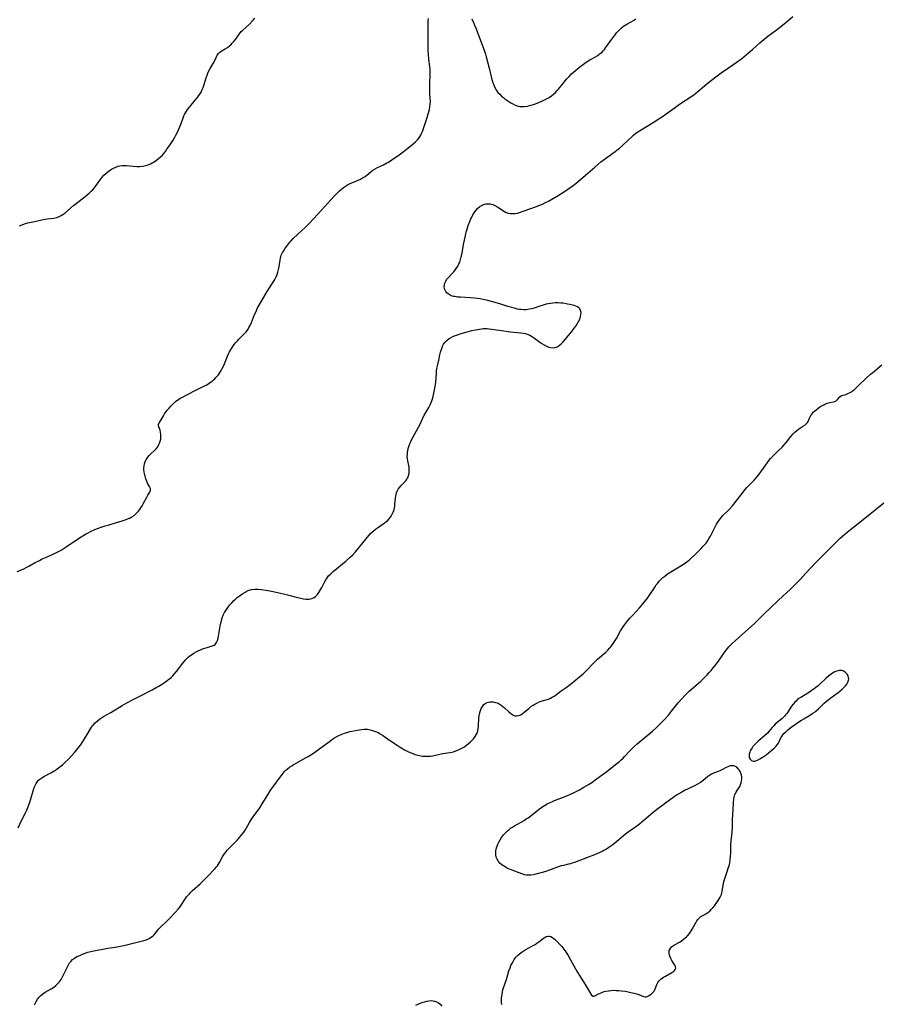
# Model space of a CAD drawing. Units: inches. Extents: x 2071968 to 2077590, y 169407 to 174889.
# Drawn here: x 2073266 to 2073506, y 172448 to 172724 of the extents above; entities that cross this region are included whole.
import ezdxf

# ---------------------------------------------------------------- set-up
doc = ezdxf.new("R2010")
doc.units = ezdxf.units.IN
doc.header["$MEASUREMENT"] = 0
doc.layers.add('c_05_T15S_R19E', color=226, linetype='Continuous')

msp = doc.modelspace()

# ---------------------------------------------------------------- linework, layer by layer
at = {"layer": 'c_05_T15S_R19E'}
for points in [[(2073265.02, 172568.98, 1064), (2073266.66, 172569.7, 1064), (2073267.71, 172570.2, 1064), (2073268.24, 172570.48, 1064), (2073270.01, 172571.51, 1064), (2073271.2, 172572.14, 1064), (2073272.02, 172572.54, 1064), (2073273.43, 172573.18, 1064), (2073275.24, 172573.96, 1064), (2073275.87, 172574.25, 1064), (2073276.56, 172574.6, 1064), (2073277.34, 172575.05, 1064), (2073278.73, 172575.93, 1064), (2073281.64, 172577.93, 1064), (2073282.96, 172578.8, 1064), (2073284.15, 172579.52, 1064), (2073284.88, 172579.92, 1064), (2073285.57, 172580.27, 1064), (2073286.8, 172580.81, 1064), (2073287.48, 172581.07, 1064), (2073288.51, 172581.44, 1064), (2073289.7, 172581.83, 1064), (2073290.5, 172582.07, 1064), (2073292.87, 172582.74, 1064), (2073294.44, 172583.21, 1064), (2073295.3, 172583.5, 1064), (2073296.02, 172583.79, 1064), (2073296.72, 172584.11, 1064), (2073297.14, 172584.34, 1064), (2073297.81, 172584.78, 1064), (2073298.42, 172585.3, 1064), (2073298.95, 172585.85, 1064), (2073299.42, 172586.45, 1064), (2073299.7, 172586.86, 1064), (2073300.03, 172587.42, 1064), (2073300.34, 172587.98, 1064), (2073301.33, 172589.9, 1064), (2073301.65, 172590.46, 1064), (2073302.19, 172591.29, 1064), (2073302.4, 172591.74, 1064), (2073302.45, 172592.06, 1064), (2073302.39, 172592.36, 1064), (2073302.17, 172592.84, 1064), (2073301.66, 172593.66, 1064), (2073301.45, 172594.13, 1064), (2073301.13, 172595.03, 1064), (2073300.91, 172595.76, 1064), (2073300.73, 172596.45, 1064), (2073300.63, 172597.02, 1064), (2073300.56, 172597.6, 1064), (2073300.56, 172598.11, 1064), (2073300.61, 172598.68, 1064), (2073300.73, 172599.28, 1064), (2073300.93, 172599.86, 1064), (2073301.25, 172600.52, 1064), (2073301.64, 172601.11, 1064), (2073302.02, 172601.56, 1064), (2073302.44, 172601.99, 1064), (2073303.62, 172603.1, 1064), (2073304, 172603.5, 1064), (2073304.43, 172604.05, 1064), (2073304.79, 172604.64, 1064), (2073304.97, 172605.05, 1064), (2073305.15, 172605.59, 1064), (2073305.27, 172606.14, 1064), (2073305.33, 172606.68, 1064), (2073305.34, 172606.97, 1064), (2073305.32, 172607.48, 1064), (2073305.25, 172608.12, 1064), (2073305.11, 172608.69, 1064), (2073304.75, 172609.63, 1064), (2073304.67, 172609.95, 1064), (2073304.68, 172610.29, 1064), (2073304.83, 172610.72, 1064), (2073305.08, 172611.15, 1064), (2073305.39, 172611.63, 1064), (2073306.04, 172612.74, 1064), (2073306.35, 172613.24, 1064), (2073306.62, 172613.63, 1064), (2073307.1, 172614.27, 1064), (2073307.63, 172614.91, 1064), (2073308.07, 172615.42, 1064), (2073308.54, 172615.92, 1064), (2073309.01, 172616.38, 1064), (2073309.38, 172616.7, 1064), (2073309.77, 172617.01, 1064), (2073310.25, 172617.34, 1064), (2073310.75, 172617.65, 1064), (2073311.37, 172618, 1064), (2073314.72, 172619.74, 1064), (2073317.59, 172621.1, 1064), (2073318.19, 172621.42, 1064), (2073318.88, 172621.85, 1064), (2073319.29, 172622.14, 1064), (2073319.68, 172622.44, 1064), (2073320.07, 172622.78, 1064), (2073320.45, 172623.13, 1064), (2073320.79, 172623.47, 1064), (2073321.11, 172623.83, 1064), (2073321.45, 172624.24, 1064), (2073321.76, 172624.66, 1064), (2073322.24, 172625.42, 1064), (2073322.56, 172626.02, 1064), (2073322.96, 172626.89, 1064), (2073324.04, 172629.49, 1064), (2073324.31, 172630.08, 1064), (2073324.61, 172630.67, 1064), (2073324.86, 172631.12, 1064), (2073325.36, 172631.93, 1064), (2073325.9, 172632.7, 1064), (2073326.35, 172633.27, 1064), (2073326.82, 172633.81, 1064), (2073327.22, 172634.24, 1064), (2073328.82, 172635.83, 1064), (2073329.34, 172636.43, 1064), (2073329.8, 172637.08, 1064), (2073330.15, 172637.67, 1064), (2073330.46, 172638.3, 1064), (2073330.75, 172638.94, 1064), (2073331.64, 172641.13, 1064), (2073331.94, 172641.82, 1064), (2073332.49, 172642.99, 1064), (2073332.9, 172643.74, 1064), (2073334.59, 172646.71, 1064), (2073335.13, 172647.64, 1064), (2073335.62, 172648.4, 1064), (2073336.67, 172649.94, 1064), (2073337.01, 172650.48, 1064), (2073337.33, 172651.03, 1064), (2073337.68, 172651.72, 1064), (2073337.97, 172652.43, 1064), (2073338.16, 172653.04, 1064), (2073338.35, 172653.82, 1064), (2073338.5, 172654.59, 1064), (2073338.77, 172656.44, 1064), (2073338.88, 172656.99, 1064), (2073338.98, 172657.4, 1064), (2073339.1, 172657.8, 1064), (2073339.28, 172658.21, 1064), (2073339.49, 172658.61, 1064), (2073339.7, 172658.97, 1064), (2073340.1, 172659.58, 1064), (2073340.86, 172660.63, 1064), (2073341.51, 172661.43, 1064), (2073341.83, 172661.79, 1064), (2073342.5, 172662.47, 1064), (2073343.78, 172663.7, 1064), (2073345.87, 172665.59, 1064), (2073346.43, 172666.12, 1064), (2073346.98, 172666.69, 1064), (2073349.32, 172669.26, 1064), (2073352.2, 172672.38, 1064), (2073354.05, 172674.44, 1064), (2073355.06, 172675.48, 1064), (2073355.51, 172675.91, 1064), (2073356.06, 172676.38, 1064), (2073356.62, 172676.82, 1064), (2073357.14, 172677.18, 1064), (2073357.68, 172677.51, 1064), (2073358.48, 172677.92, 1064), (2073360.72, 172678.89, 1064), (2073361.33, 172679.18, 1064), (2073361.92, 172679.48, 1064), (2073362.65, 172679.94, 1064), (2073363.12, 172680.29, 1064), (2073364.37, 172681.3, 1064), (2073364.85, 172681.64, 1064), (2073365.48, 172682.03, 1064), (2073366.13, 172682.38, 1064), (2073367.82, 172683.2, 1064), (2073368.79, 172683.69, 1064), (2073369.23, 172683.95, 1064), (2073370.17, 172684.54, 1064), (2073371.11, 172685.19, 1064), (2073371.88, 172685.73, 1064), (2073372.99, 172686.57, 1064), (2073374.19, 172687.51, 1064), (2073376.1, 172689.06, 1064), (2073376.81, 172689.67, 1064), (2073377.32, 172690.16, 1064), (2073377.78, 172690.69, 1064), (2073378.12, 172691.18, 1064), (2073378.33, 172691.53, 1064), (2073378.53, 172691.96, 1064), (2073378.76, 172692.53, 1064), (2073378.96, 172693.11, 1064), (2073380.03, 172696.45, 1064), (2073380.36, 172697.52, 1064), (2073380.7, 172698.73, 1064), (2073380.86, 172699.47, 1064), (2073380.96, 172700.19, 1064), (2073380.99, 172701.01, 1064), (2073380.96, 172701.75, 1064), (2073380.87, 172703.22, 1064), (2073380.83, 172704.68, 1064), (2073380.84, 172706.12, 1064), (2073380.95, 172708.37, 1064), (2073380.96, 172709.13, 1064), (2073380.93, 172709.98, 1064), (2073380.86, 172710.81, 1064), (2073380.59, 172712.86, 1064), (2073380.46, 172714.1, 1064), (2073380.4, 172715.26, 1064), (2073380.35, 172717.17, 1064), (2073380.32, 172722.99, 1064), (2073380.36, 172723.64, 1064), (2073380.44, 172724.28, 1064)], [(2073265.63, 172666.08, 1062), (2073267.29, 172666.71, 1062), (2073267.94, 172666.9, 1062), (2073268.46, 172667.02, 1062), (2073270.31, 172667.39, 1062), (2073272.28, 172667.86, 1062), (2073272.84, 172667.96, 1062), (2073273.39, 172668.04, 1062), (2073275.23, 172668.23, 1062), (2073276.07, 172668.39, 1062), (2073276.78, 172668.65, 1062), (2073277.37, 172668.96, 1062), (2073277.75, 172669.21, 1062), (2073278.31, 172669.63, 1062), (2073280.83, 172671.73, 1062), (2073283.61, 172673.93, 1062), (2073284.65, 172674.77, 1062), (2073285.16, 172675.2, 1062), (2073285.77, 172675.76, 1062), (2073286.18, 172676.19, 1062), (2073286.58, 172676.64, 1062), (2073287.13, 172677.38, 1062), (2073288.23, 172678.98, 1062), (2073288.79, 172679.68, 1062), (2073289.3, 172680.24, 1062), (2073289.84, 172680.76, 1062), (2073290.53, 172681.33, 1062), (2073291.43, 172681.93, 1062), (2073292.04, 172682.27, 1062), (2073292.64, 172682.53, 1062), (2073293.25, 172682.75, 1062), (2073293.84, 172682.9, 1062), (2073294.44, 172682.98, 1062), (2073295.04, 172682.99, 1062), (2073295.65, 172682.96, 1062), (2073297.55, 172682.75, 1062), (2073298.55, 172682.7, 1062), (2073299.42, 172682.73, 1062), (2073300.28, 172682.83, 1062), (2073301.11, 172683.01, 1062), (2073301.75, 172683.21, 1062), (2073302.38, 172683.47, 1062), (2073302.83, 172683.69, 1062), (2073303.28, 172683.93, 1062), (2073303.71, 172684.2, 1062), (2073304.13, 172684.49, 1062), (2073304.68, 172684.92, 1062), (2073305.21, 172685.38, 1062), (2073305.67, 172685.83, 1062), (2073306.15, 172686.38, 1062), (2073306.6, 172686.95, 1062), (2073307.03, 172687.53, 1062), (2073307.83, 172688.73, 1062), (2073308.73, 172690.12, 1062), (2073309.21, 172690.92, 1062), (2073309.55, 172691.53, 1062), (2073309.94, 172692.3, 1062), (2073310.57, 172693.67, 1062), (2073310.82, 172694.26, 1062), (2073311, 172694.76, 1062), (2073311.54, 172696.33, 1062), (2073311.77, 172696.89, 1062), (2073311.97, 172697.31, 1062), (2073312.2, 172697.73, 1062), (2073312.5, 172698.2, 1062), (2073312.82, 172698.66, 1062), (2073313.36, 172699.35, 1062), (2073314.98, 172701.3, 1062), (2073315.62, 172702.1, 1062), (2073315.92, 172702.5, 1062), (2073316.27, 172703.02, 1062), (2073316.59, 172703.56, 1062), (2073316.94, 172704.3, 1062), (2073317.16, 172704.85, 1062), (2073317.35, 172705.41, 1062), (2073318.02, 172707.63, 1062), (2073318.27, 172708.36, 1062), (2073318.47, 172708.86, 1062), (2073318.81, 172709.56, 1062), (2073319.18, 172710.22, 1062), (2073319.98, 172711.58, 1062), (2073320.36, 172712.28, 1062), (2073320.82, 172713.28, 1062), (2073321.14, 172713.92, 1062), (2073321.45, 172714.38, 1062), (2073321.91, 172714.83, 1062), (2073322.29, 172715.1, 1062), (2073323.41, 172715.74, 1062), (2073324.05, 172716.14, 1062), (2073324.5, 172716.48, 1062), (2073324.94, 172716.87, 1062), (2073325.36, 172717.29, 1062), (2073325.82, 172717.81, 1062), (2073326.25, 172718.35, 1062), (2073327.38, 172719.9, 1062), (2073327.9, 172720.56, 1062), (2073328.33, 172721.01, 1062), (2073330.16, 172722.67, 1062), (2073331.07, 172723.61, 1062), (2073331.69, 172724.32, 1062)], [(2073408.9, 172635.34, 1066), (2073409.63, 172634.91, 1066), (2073410.2, 172634.51, 1066), (2073411.66, 172633.44, 1066), (2073412.27, 172633.03, 1066), (2073412.88, 172632.66, 1066), (2073413.58, 172632.28, 1066), (2073414.27, 172632, 1066), (2073414.83, 172631.87, 1066), (2073415.49, 172631.85, 1066), (2073416.02, 172631.94, 1066), (2073416.53, 172632.11, 1066), (2073416.83, 172632.27, 1066), (2073417.1, 172632.44, 1066), (2073417.68, 172632.91, 1066), (2073418.22, 172633.48, 1066), (2073420.66, 172636.42, 1066), (2073421.37, 172637.31, 1066), (2073421.79, 172637.91, 1066), (2073422.18, 172638.51, 1066), (2073422.58, 172639.18, 1066), (2073422.92, 172639.86, 1066), (2073423.04, 172640.18, 1066), (2073423.14, 172640.52, 1066), (2073423.25, 172641.12, 1066), (2073423.27, 172641.69, 1066), (2073423.16, 172642.33, 1066), (2073422.96, 172642.75, 1066), (2073422.67, 172643.07, 1066), (2073422.29, 172643.32, 1066), (2073421.85, 172643.5, 1066), (2073421.35, 172643.65, 1066), (2073420.16, 172643.93, 1066), (2073419.44, 172644.08, 1066), (2073418.69, 172644.22, 1066), (2073418.13, 172644.3, 1066), (2073417.56, 172644.36, 1066), (2073416.85, 172644.39, 1066), (2073416.09, 172644.39, 1066), (2073415.38, 172644.35, 1066), (2073414.66, 172644.27, 1066), (2073414.08, 172644.17, 1066), (2073413.5, 172644.04, 1066), (2073412.62, 172643.81, 1066), (2073411.7, 172643.53, 1066), (2073410.1, 172642.97, 1066), (2073409.36, 172642.75, 1066), (2073408.85, 172642.64, 1066), (2073408.34, 172642.56, 1066), (2073407.76, 172642.51, 1066), (2073407.19, 172642.51, 1066), (2073406.48, 172642.55, 1066), (2073405.97, 172642.61, 1066), (2073405.47, 172642.7, 1066), (2073404.84, 172642.83, 1066), (2073404.22, 172642.99, 1066), (2073402.7, 172643.44, 1066), (2073400.5, 172644.14, 1066), (2073398.76, 172644.67, 1066), (2073397.12, 172645.1, 1066), (2073395.77, 172645.39, 1066), (2073394.96, 172645.53, 1066), (2073394.14, 172645.65, 1066), (2073393.32, 172645.74, 1066), (2073392.16, 172645.84, 1066), (2073389.42, 172646, 1066), (2073388.62, 172646.06, 1066), (2073387.85, 172646.17, 1066), (2073387.46, 172646.25, 1066), (2073387.11, 172646.35, 1066), (2073386.49, 172646.6, 1066), (2073385.96, 172646.92, 1066), (2073385.57, 172647.28, 1066), (2073385.3, 172647.63, 1066), (2073385.09, 172648.02, 1066), (2073384.97, 172648.39, 1066), (2073384.89, 172648.9, 1066), (2073384.9, 172649.35, 1066), (2073384.98, 172649.76, 1066), (2073385.11, 172650.15, 1066), (2073385.3, 172650.56, 1066), (2073385.54, 172650.94, 1066), (2073386.04, 172651.55, 1066), (2073387.01, 172652.55, 1066), (2073387.55, 172653.15, 1066), (2073388.06, 172653.8, 1066), (2073388.23, 172654.03, 1066), (2073388.64, 172654.69, 1066), (2073388.99, 172655.38, 1066), (2073389.21, 172655.89, 1066), (2073389.46, 172656.59, 1066), (2073389.66, 172657.31, 1066), (2073389.89, 172658.35, 1066), (2073390.29, 172660.85, 1066), (2073390.52, 172662.05, 1066), (2073390.71, 172662.9, 1066), (2073391.04, 172664.25, 1066), (2073391.28, 172665.11, 1066), (2073391.61, 172666.16, 1066), (2073392.02, 172667.25, 1066), (2073392.24, 172667.79, 1066), (2073392.48, 172668.31, 1066), (2073392.92, 172669.12, 1066), (2073393.47, 172669.99, 1066), (2073394.22, 172670.89, 1066), (2073394.85, 172671.46, 1066), (2073395.49, 172671.88, 1066), (2073396.17, 172672.16, 1066), (2073396.52, 172672.23, 1066), (2073397, 172672.27, 1066), (2073397.75, 172672.2, 1066), (2073398.5, 172672, 1066), (2073399.03, 172671.79, 1066), (2073399.64, 172671.49, 1066), (2073400.22, 172671.14, 1066), (2073401.78, 172670.09, 1066), (2073402.28, 172669.81, 1066), (2073402.8, 172669.61, 1066), (2073403.37, 172669.5, 1066), (2073404.09, 172669.47, 1066), (2073404.79, 172669.54, 1066), (2073405.39, 172669.65, 1066), (2073406, 172669.81, 1066), (2073407.01, 172670.14, 1066), (2073410.77, 172671.5, 1066), (2073411.88, 172671.94, 1066), (2073412.42, 172672.17, 1066), (2073413.28, 172672.58, 1066), (2073414.13, 172673.01, 1066), (2073415.07, 172673.53, 1066), (2073416.85, 172674.57, 1066), (2073418.88, 172675.83, 1066), (2073419.6, 172676.31, 1066), (2073420.25, 172676.77, 1066), (2073420.97, 172677.32, 1066), (2073422.44, 172678.52, 1066), (2073424.53, 172680.26, 1066), (2073427.12, 172682.53, 1066), (2073428.84, 172683.98, 1066), (2073430.15, 172684.99, 1066), (2073432.84, 172686.9, 1066), (2073433.35, 172687.29, 1066), (2073434.03, 172687.83, 1066), (2073434.95, 172688.64, 1066), (2073436.48, 172690.1, 1066), (2073437.52, 172691.06, 1066), (2073438.02, 172691.49, 1066), (2073438.69, 172692.04, 1066), (2073439.19, 172692.4, 1066), (2073440.16, 172693.04, 1066), (2073443.55, 172695.07, 1066), (2073445.37, 172696.23, 1066), (2073446.18, 172696.76, 1066), (2073447.16, 172697.45, 1066), (2073449.41, 172699.11, 1066), (2073450.55, 172699.92, 1066), (2073451.2, 172700.36, 1066), (2073453.8, 172702.03, 1066), (2073454.99, 172702.87, 1066), (2073455.97, 172703.63, 1066), (2073458.7, 172705.96, 1066), (2073459.47, 172706.58, 1066), (2073461.14, 172707.86, 1066), (2073462.65, 172708.98, 1066), (2073466.2, 172711.4, 1066), (2073466.86, 172711.86, 1066), (2073467.51, 172712.33, 1066), (2073468.29, 172712.94, 1066), (2073468.94, 172713.47, 1066), (2073470.28, 172714.6, 1066), (2073471.37, 172715.55, 1066), (2073473.46, 172717.4, 1066), (2073474.55, 172718.34, 1066), (2073475.7, 172719.25, 1066), (2073477.81, 172720.81, 1066), (2073478.96, 172721.69, 1066), (2073480.74, 172723.11, 1066), (2073482.77, 172724.79, 1066)], [(2073392.59, 172724.16, 1064), (2073393.09, 172723.09, 1064), (2073393.4, 172722.33, 1064), (2073393.79, 172721.32, 1064), (2073396.14, 172715.05, 1064), (2073396.41, 172714.26, 1064), (2073396.65, 172713.47, 1064), (2073397.05, 172712.07, 1064), (2073397.49, 172710.33, 1064), (2073398.12, 172707.52, 1064), (2073398.29, 172706.86, 1064), (2073398.49, 172706.22, 1064), (2073398.66, 172705.77, 1064), (2073398.85, 172705.32, 1064), (2073399.17, 172704.68, 1064), (2073399.54, 172704.07, 1064), (2073399.95, 172703.5, 1064), (2073400.44, 172702.96, 1064), (2073400.94, 172702.49, 1064), (2073401.47, 172702.04, 1064), (2073401.89, 172701.71, 1064), (2073402.72, 172701.12, 1064), (2073403.6, 172700.54, 1064), (2073404.08, 172700.26, 1064), (2073404.82, 172699.91, 1064), (2073405.61, 172699.64, 1064), (2073406.14, 172699.54, 1064), (2073406.68, 172699.5, 1064), (2073407.44, 172699.53, 1064), (2073408.31, 172699.67, 1064), (2073408.83, 172699.8, 1064), (2073409.55, 172700.02, 1064), (2073410.21, 172700.24, 1064), (2073411.41, 172700.7, 1064), (2073412.45, 172701.14, 1064), (2073412.97, 172701.38, 1064), (2073413.57, 172701.68, 1064), (2073414.16, 172702, 1064), (2073414.57, 172702.26, 1064), (2073414.97, 172702.53, 1064), (2073415.58, 172703, 1064), (2073416.14, 172703.51, 1064), (2073416.52, 172703.91, 1064), (2073416.89, 172704.34, 1064), (2073417.25, 172704.78, 1064), (2073418.13, 172705.93, 1064), (2073418.68, 172706.63, 1064), (2073419.27, 172707.31, 1064), (2073419.92, 172708, 1064), (2073420.6, 172708.67, 1064), (2073421.69, 172709.65, 1064), (2073422.34, 172710.2, 1064), (2073422.93, 172710.67, 1064), (2073424.01, 172711.47, 1064), (2073424.73, 172711.97, 1064), (2073425.72, 172712.61, 1064), (2073426.48, 172713.06, 1064), (2073427.78, 172713.79, 1064), (2073428.29, 172714.11, 1064), (2073428.77, 172714.47, 1064), (2073429.16, 172714.82, 1064), (2073429.52, 172715.2, 1064), (2073429.82, 172715.55, 1064), (2073430.17, 172716, 1064), (2073431.66, 172718.09, 1064), (2073432.47, 172719.19, 1064), (2073432.87, 172719.69, 1064), (2073433.27, 172720.19, 1064), (2073433.79, 172720.79, 1064), (2073434.25, 172721.26, 1064), (2073434.74, 172721.7, 1064), (2073435.21, 172722.06, 1064), (2073435.7, 172722.4, 1064), (2073436.14, 172722.67, 1064), (2073438.19, 172723.82, 1064), (2073438.67, 172724.12, 1064)], [(2073265.23, 172497.09, 1066), (2073266.13, 172498.97, 1066), (2073267.3, 172501.26, 1066), (2073267.59, 172501.88, 1066), (2073267.97, 172502.76, 1066), (2073268.44, 172504, 1066), (2073268.84, 172505.23, 1066), (2073269.48, 172507.5, 1066), (2073269.78, 172508.4, 1066), (2073269.94, 172508.81, 1066), (2073270.29, 172509.5, 1066), (2073270.72, 172510.12, 1066), (2073270.98, 172510.41, 1066), (2073271.33, 172510.72, 1066), (2073271.87, 172511.11, 1066), (2073272.47, 172511.45, 1066), (2073274.44, 172512.52, 1066), (2073275.52, 172513.16, 1066), (2073276.14, 172513.57, 1066), (2073276.69, 172513.97, 1066), (2073277.27, 172514.43, 1066), (2073277.77, 172514.87, 1066), (2073278.27, 172515.32, 1066), (2073279.45, 172516.48, 1066), (2073280.19, 172517.24, 1066), (2073281.2, 172518.34, 1066), (2073281.73, 172518.97, 1066), (2073282.23, 172519.62, 1066), (2073282.72, 172520.28, 1066), (2073283.6, 172521.58, 1066), (2073284.17, 172522.5, 1066), (2073284.61, 172523.24, 1066), (2073285.52, 172524.87, 1066), (2073286.03, 172525.62, 1066), (2073286.29, 172525.94, 1066), (2073286.9, 172526.55, 1066), (2073287.56, 172527.12, 1066), (2073288.11, 172527.55, 1066), (2073288.69, 172527.96, 1066), (2073289.22, 172528.31, 1066), (2073291.31, 172529.49, 1066), (2073294.45, 172531.38, 1066), (2073295.73, 172532.12, 1066), (2073297.5, 172533.07, 1066), (2073299.64, 172534.13, 1066), (2073302.85, 172535.77, 1066), (2073304.04, 172536.43, 1066), (2073304.75, 172536.86, 1066), (2073305.45, 172537.32, 1066), (2073306.6, 172538.09, 1066), (2073307.19, 172538.5, 1066), (2073307.75, 172538.93, 1066), (2073308.29, 172539.39, 1066), (2073308.7, 172539.77, 1066), (2073309.08, 172540.18, 1066), (2073309.71, 172540.94, 1066), (2073311.52, 172543.32, 1066), (2073312, 172543.91, 1066), (2073312.35, 172544.32, 1066), (2073313, 172544.95, 1066), (2073313.46, 172545.33, 1066), (2073313.95, 172545.68, 1066), (2073314.58, 172546.09, 1066), (2073315.23, 172546.46, 1066), (2073315.83, 172546.77, 1066), (2073316.43, 172547.04, 1066), (2073317.04, 172547.28, 1066), (2073317.63, 172547.49, 1066), (2073318.28, 172547.7, 1066), (2073319.74, 172548.12, 1066), (2073320.28, 172548.37, 1066), (2073320.54, 172548.56, 1066), (2073320.92, 172549.07, 1066), (2073321.19, 172549.66, 1066), (2073321.4, 172550.35, 1066), (2073321.61, 172551.39, 1066), (2073321.99, 172553.67, 1066), (2073322.24, 172554.94, 1066), (2073322.41, 172555.57, 1066), (2073322.54, 172555.98, 1066), (2073322.85, 172556.75, 1066), (2073323.21, 172557.51, 1066), (2073323.71, 172558.38, 1066), (2073324.09, 172558.95, 1066), (2073324.37, 172559.32, 1066), (2073324.64, 172559.64, 1066), (2073325.2, 172560.25, 1066), (2073325.79, 172560.84, 1066), (2073326.28, 172561.28, 1066), (2073326.78, 172561.71, 1066), (2073327.63, 172562.38, 1066), (2073328.31, 172562.85, 1066), (2073329.01, 172563.27, 1066), (2073329.81, 172563.67, 1066), (2073330.73, 172563.97, 1066), (2073331.66, 172564.08, 1066), (2073332.52, 172564.06, 1066), (2073333.46, 172563.97, 1066), (2073334.92, 172563.75, 1066), (2073336.42, 172563.47, 1066), (2073338.51, 172563.04, 1066), (2073340.13, 172562.67, 1066), (2073341.58, 172562.3, 1066), (2073343.3, 172561.83, 1066), (2073344.63, 172561.51, 1066), (2073345.39, 172561.37, 1066), (2073345.98, 172561.3, 1066), (2073346.55, 172561.28, 1066), (2073346.88, 172561.29, 1066), (2073347.42, 172561.36, 1066), (2073347.92, 172561.5, 1066), (2073348.36, 172561.71, 1066), (2073348.75, 172561.99, 1066), (2073349.04, 172562.27, 1066), (2073349.3, 172562.58, 1066), (2073349.65, 172563.09, 1066), (2073349.99, 172563.63, 1066), (2073350.48, 172564.53, 1066), (2073351.25, 172566.05, 1066), (2073351.59, 172566.67, 1066), (2073351.96, 172567.26, 1066), (2073352.37, 172567.78, 1066), (2073352.99, 172568.41, 1066), (2073353.66, 172569, 1066), (2073357.34, 172572.05, 1066), (2073358.5, 172573.06, 1066), (2073359.17, 172573.71, 1066), (2073360, 172574.57, 1066), (2073360.82, 172575.53, 1066), (2073361.78, 172576.71, 1066), (2073363.22, 172578.57, 1066), (2073363.77, 172579.23, 1066), (2073364.19, 172579.69, 1066), (2073364.87, 172580.34, 1066), (2073365.59, 172580.92, 1066), (2073366.09, 172581.28, 1066), (2073367.98, 172582.55, 1066), (2073368.49, 172582.92, 1066), (2073368.92, 172583.29, 1066), (2073369.31, 172583.69, 1066), (2073369.76, 172584.24, 1066), (2073370.2, 172584.94, 1066), (2073370.55, 172585.68, 1066), (2073370.77, 172586.35, 1066), (2073370.88, 172586.85, 1066), (2073370.96, 172587.37, 1066), (2073371.03, 172587.96, 1066), (2073371.18, 172589.61, 1066), (2073371.25, 172590.14, 1066), (2073371.35, 172590.66, 1066), (2073371.48, 172591.12, 1066), (2073371.65, 172591.56, 1066), (2073371.93, 172592.09, 1066), (2073372.28, 172592.58, 1066), (2073372.79, 172593.18, 1066), (2073373.96, 172594.41, 1066), (2073374.23, 172594.74, 1066), (2073374.47, 172595.09, 1066), (2073374.71, 172595.55, 1066), (2073374.88, 172596.01, 1066), (2073375.01, 172596.6, 1066), (2073375.06, 172597.21, 1066), (2073375.05, 172597.83, 1066), (2073375.01, 172598.29, 1066), (2073374.93, 172598.79, 1066), (2073374.66, 172600.09, 1066), (2073374.56, 172600.68, 1066), (2073374.5, 172601.28, 1066), (2073374.51, 172601.93, 1066), (2073374.58, 172602.59, 1066), (2073374.64, 172602.91, 1066), (2073374.77, 172603.51, 1066), (2073374.94, 172604.11, 1066), (2073375.14, 172604.71, 1066), (2073375.36, 172605.28, 1066), (2073375.61, 172605.84, 1066), (2073376.01, 172606.64, 1066), (2073377.67, 172609.56, 1066), (2073378.1, 172610.38, 1066), (2073378.8, 172611.91, 1066), (2073379.26, 172612.86, 1066), (2073379.7, 172613.64, 1066), (2073380.56, 172615.1, 1066), (2073380.93, 172615.8, 1066), (2073381.21, 172616.43, 1066), (2073381.38, 172616.89, 1066), (2073381.58, 172617.53, 1066), (2073381.74, 172618.18, 1066), (2073382.16, 172619.98, 1066), (2073382.35, 172620.93, 1066), (2073382.44, 172621.55, 1066), (2073382.51, 172622.18, 1066), (2073382.66, 172624.68, 1066), (2073382.71, 172625.18, 1066), (2073382.83, 172625.96, 1066), (2073382.98, 172626.74, 1066), (2073383.35, 172628.36, 1066), (2073383.66, 172629.84, 1066), (2073383.85, 172630.63, 1066), (2073383.99, 172631.14, 1066), (2073384.15, 172631.63, 1066), (2073384.4, 172632.23, 1066), (2073384.7, 172632.8, 1066), (2073385.13, 172633.41, 1066), (2073385.7, 172633.99, 1066), (2073386.24, 172634.38, 1066), (2073386.83, 172634.72, 1066), (2073387.49, 172635.04, 1066), (2073388.59, 172635.47, 1066), (2073389.66, 172635.83, 1066), (2073391.3, 172636.3, 1066), (2073392.6, 172636.63, 1066), (2073393.66, 172636.86, 1066), (2073394.76, 172637.06, 1066), (2073395.3, 172637.14, 1066), (2073395.83, 172637.19, 1066), (2073396.36, 172637.22, 1066), (2073396.93, 172637.21, 1066), (2073397.52, 172637.16, 1066), (2073398.11, 172637.08, 1066), (2073400.29, 172636.73, 1066), (2073400.98, 172636.63, 1066), (2073403.48, 172636.32, 1066), (2073406.35, 172636.02, 1066), (2073407.05, 172635.93, 1066), (2073407.72, 172635.8, 1066), (2073408.14, 172635.67, 1066), (2073408.9, 172635.34, 1066)], [(2073269.8, 172447.35, 1068), (2073270.31, 172448.33, 1068), (2073270.71, 172448.97, 1068), (2073271.17, 172449.55, 1068), (2073271.6, 172449.99, 1068), (2073272.19, 172450.47, 1068), (2073272.83, 172450.91, 1068), (2073274.48, 172451.91, 1068), (2073275.24, 172452.4, 1068), (2073275.83, 172452.84, 1068), (2073276.3, 172453.27, 1068), (2073276.73, 172453.74, 1068), (2073277.02, 172454.12, 1068), (2073277.29, 172454.52, 1068), (2073277.61, 172455.05, 1068), (2073278.21, 172456.15, 1068), (2073278.49, 172456.71, 1068), (2073279.36, 172458.63, 1068), (2073279.68, 172459.18, 1068), (2073280, 172459.6, 1068), (2073280.51, 172460.11, 1068), (2073281.1, 172460.54, 1068), (2073281.75, 172460.92, 1068), (2073282.53, 172461.29, 1068), (2073283.16, 172461.55, 1068), (2073283.82, 172461.8, 1068), (2073284.84, 172462.14, 1068), (2073286.02, 172462.46, 1068), (2073287.4, 172462.75, 1068), (2073288.58, 172462.97, 1068), (2073290.39, 172463.27, 1068), (2073292.44, 172463.57, 1068), (2073293.95, 172463.83, 1068), (2073295.25, 172464.12, 1068), (2073297.53, 172464.71, 1068), (2073299.42, 172465.14, 1068), (2073300.27, 172465.35, 1068), (2073300.95, 172465.57, 1068), (2073301.62, 172465.82, 1068), (2073302.24, 172466.13, 1068), (2073302.73, 172466.44, 1068), (2073303.13, 172466.76, 1068), (2073303.44, 172467.07, 1068), (2073303.8, 172467.49, 1068), (2073304.5, 172468.39, 1068), (2073304.78, 172468.71, 1068), (2073305.31, 172469.28, 1068), (2073306.91, 172470.81, 1068), (2073307.8, 172471.7, 1068), (2073309.35, 172473.34, 1068), (2073310.17, 172474.25, 1068), (2073310.62, 172474.81, 1068), (2073311.04, 172475.39, 1068), (2073312.24, 172477.27, 1068), (2073312.55, 172477.7, 1068), (2073312.96, 172478.21, 1068), (2073313.32, 172478.59, 1068), (2073313.68, 172478.96, 1068), (2073314.22, 172479.47, 1068), (2073316.31, 172481.35, 1068), (2073316.78, 172481.8, 1068), (2073317.25, 172482.26, 1068), (2073318.67, 172483.74, 1068), (2073320.22, 172485.29, 1068), (2073320.55, 172485.65, 1068), (2073320.86, 172486.02, 1068), (2073321.17, 172486.44, 1068), (2073321.45, 172486.86, 1068), (2073321.73, 172487.32, 1068), (2073322.74, 172489.16, 1068), (2073323.1, 172489.7, 1068), (2073323.51, 172490.25, 1068), (2073323.97, 172490.77, 1068), (2073325.91, 172492.75, 1068), (2073326.82, 172493.73, 1068), (2073327.74, 172494.8, 1068), (2073328.15, 172495.3, 1068), (2073328.57, 172495.86, 1068), (2073328.96, 172496.43, 1068), (2073329.36, 172497.07, 1068), (2073330.18, 172498.53, 1068), (2073330.76, 172499.48, 1068), (2073331.24, 172500.19, 1068), (2073333.08, 172502.73, 1068), (2073333.8, 172503.85, 1068), (2073335.3, 172506.36, 1068), (2073336.03, 172507.47, 1068), (2073336.49, 172508.13, 1068), (2073339.34, 172512.05, 1068), (2073339.73, 172512.53, 1068), (2073340.03, 172512.88, 1068), (2073340.36, 172513.22, 1068), (2073340.86, 172513.67, 1068), (2073341.45, 172514.11, 1068), (2073342.07, 172514.51, 1068), (2073342.49, 172514.76, 1068), (2073343.53, 172515.35, 1068), (2073345.95, 172516.68, 1068), (2073346.65, 172517.09, 1068), (2073347.85, 172517.84, 1068), (2073348.92, 172518.57, 1068), (2073349.59, 172519.06, 1068), (2073352.99, 172521.61, 1068), (2073353.53, 172521.99, 1068), (2073354.09, 172522.35, 1068), (2073354.76, 172522.75, 1068), (2073355.06, 172522.91, 1068), (2073355.94, 172523.32, 1068), (2073356.84, 172523.66, 1068), (2073357.48, 172523.86, 1068), (2073358.34, 172524.09, 1068), (2073358.91, 172524.22, 1068), (2073360.94, 172524.61, 1068), (2073361.61, 172524.71, 1068), (2073362.36, 172524.77, 1068), (2073362.85, 172524.78, 1068), (2073363.34, 172524.74, 1068), (2073364.06, 172524.62, 1068), (2073364.77, 172524.42, 1068), (2073365.59, 172524.11, 1068), (2073366.28, 172523.79, 1068), (2073366.84, 172523.49, 1068), (2073367.58, 172523.05, 1068), (2073368.6, 172522.37, 1068), (2073370.35, 172521.14, 1068), (2073371.63, 172520.26, 1068), (2073372.51, 172519.7, 1068), (2073373.72, 172518.99, 1068), (2073374.79, 172518.43, 1068), (2073375.54, 172518.09, 1068), (2073376.01, 172517.9, 1068), (2073376.74, 172517.65, 1068), (2073377.48, 172517.44, 1068), (2073378.33, 172517.27, 1068), (2073378.82, 172517.21, 1068), (2073379.56, 172517.16, 1068), (2073380.3, 172517.17, 1068), (2073381.03, 172517.23, 1068), (2073381.69, 172517.33, 1068), (2073383.98, 172517.83, 1068), (2073384.52, 172517.93, 1068), (2073386.47, 172518.23, 1068), (2073386.96, 172518.32, 1068), (2073387.45, 172518.44, 1068), (2073388.16, 172518.66, 1068), (2073388.91, 172518.96, 1068), (2073389.64, 172519.32, 1068), (2073390.33, 172519.73, 1068), (2073390.7, 172519.97, 1068), (2073391.08, 172520.25, 1068), (2073391.68, 172520.73, 1068), (2073392.24, 172521.22, 1068), (2073392.68, 172521.65, 1068), (2073393.09, 172522.1, 1068), (2073393.54, 172522.67, 1068), (2073393.84, 172523.15, 1068), (2073394.07, 172523.64, 1068), (2073394.27, 172524.27, 1068), (2073394.39, 172524.92, 1068), (2073394.47, 172525.61, 1068), (2073394.57, 172527.86, 1068), (2073394.64, 172528.52, 1068), (2073394.74, 172529.08, 1068), (2073394.91, 172529.7, 1068), (2073395.14, 172530.29, 1068), (2073395.26, 172530.54, 1068), (2073395.57, 172531.09, 1068), (2073395.93, 172531.56, 1068), (2073396.35, 172531.95, 1068), (2073396.91, 172532.27, 1068), (2073397.29, 172532.39, 1068), (2073397.7, 172532.46, 1068), (2073398.12, 172532.46, 1068), (2073398.56, 172532.43, 1068), (2073399.22, 172532.29, 1068), (2073399.72, 172532.12, 1068), (2073400.3, 172531.85, 1068), (2073400.85, 172531.51, 1068), (2073401.35, 172531.12, 1068), (2073401.78, 172530.74, 1068), (2073402.97, 172529.61, 1068), (2073403.55, 172529.13, 1068), (2073404.16, 172528.76, 1068), (2073404.72, 172528.56, 1068), (2073405.28, 172528.49, 1068), (2073405.82, 172528.57, 1068), (2073406.35, 172528.79, 1068), (2073406.79, 172529.07, 1068), (2073407.23, 172529.41, 1068), (2073408.7, 172530.68, 1068), (2073409.22, 172531.09, 1068), (2073409.85, 172531.53, 1068), (2073410.34, 172531.83, 1068), (2073410.84, 172532.1, 1068), (2073411.56, 172532.42, 1068), (2073412.38, 172532.68, 1068), (2073413.81, 172533.1, 1068), (2073414.16, 172533.23, 1068), (2073414.68, 172533.45, 1068), (2073415.18, 172533.71, 1068), (2073415.7, 172534.02, 1068), (2073416.01, 172534.23, 1068), (2073417.7, 172535.51, 1068), (2073419.11, 172536.5, 1068), (2073420.21, 172537.31, 1068), (2073423.37, 172539.94, 1068), (2073424.04, 172540.52, 1068), (2073424.52, 172540.94, 1068), (2073424.98, 172541.39, 1068), (2073426.6, 172543.1, 1068), (2073427.35, 172543.85, 1068), (2073427.94, 172544.41, 1068), (2073430.19, 172546.39, 1068), (2073430.76, 172546.94, 1068), (2073431.31, 172547.52, 1068), (2073431.62, 172547.9, 1068), (2073432.09, 172548.51, 1068), (2073432.47, 172549.07, 1068), (2073432.84, 172549.65, 1068), (2073433.19, 172550.25, 1068), (2073434.36, 172552.34, 1068), (2073434.75, 172552.97, 1068), (2073435.12, 172553.53, 1068), (2073435.57, 172554.17, 1068), (2073436.38, 172555.23, 1068), (2073436.98, 172555.92, 1068), (2073437.79, 172556.8, 1068), (2073438.82, 172557.86, 1068), (2073439.68, 172558.8, 1068), (2073440.64, 172559.93, 1068), (2073441.23, 172560.64, 1068), (2073441.95, 172561.57, 1068), (2073442.51, 172562.37, 1068), (2073443.86, 172564.45, 1068), (2073444.41, 172565.25, 1068), (2073444.74, 172565.7, 1068), (2073445.22, 172566.28, 1068), (2073445.73, 172566.83, 1068), (2073446.24, 172567.31, 1068), (2073446.78, 172567.76, 1068), (2073447.57, 172568.33, 1068), (2073449.92, 172569.76, 1068), (2073452.47, 172571.4, 1068), (2073453.11, 172571.85, 1068), (2073453.6, 172572.24, 1068), (2073454.08, 172572.66, 1068), (2073455.04, 172573.56, 1068), (2073456.99, 172575.47, 1068), (2073457.51, 172576.01, 1068), (2073457.95, 172576.49, 1068), (2073458.36, 172576.99, 1068), (2073458.74, 172577.51, 1068), (2073459.28, 172578.37, 1068), (2073459.62, 172578.99, 1068), (2073460.74, 172581.23, 1068), (2073461.3, 172582.28, 1068), (2073461.65, 172582.86, 1068), (2073462.13, 172583.55, 1068), (2073462.43, 172583.94, 1068), (2073463.1, 172584.71, 1068), (2073464.83, 172586.46, 1068), (2073465.75, 172587.48, 1068), (2073466.74, 172588.7, 1068), (2073468.47, 172590.95, 1068), (2073469.26, 172591.93, 1068), (2073469.83, 172592.56, 1068), (2073471.84, 172594.7, 1068), (2073472.5, 172595.43, 1068), (2073473.24, 172596.35, 1068), (2073474.49, 172597.99, 1068), (2073476.12, 172600.25, 1068), (2073476.49, 172600.71, 1068), (2073476.86, 172601.12, 1068), (2073477.57, 172601.83, 1068), (2073478.74, 172602.95, 1068), (2073479.73, 172603.96, 1068), (2073480.31, 172604.61, 1068), (2073480.91, 172605.33, 1068), (2073482.18, 172606.9, 1068), (2073482.85, 172607.65, 1068), (2073483.33, 172608.13, 1068), (2073483.84, 172608.58, 1068), (2073484.35, 172608.96, 1068), (2073485.49, 172609.7, 1068), (2073486.08, 172610.11, 1068), (2073486.49, 172610.46, 1068), (2073486.82, 172610.83, 1068), (2073487.03, 172611.17, 1068), (2073487.42, 172612.08, 1068), (2073487.67, 172612.63, 1068), (2073487.83, 172612.92, 1068), (2073488.13, 172613.32, 1068), (2073488.48, 172613.71, 1068), (2073488.87, 172614.09, 1068), (2073489.29, 172614.44, 1068), (2073489.72, 172614.77, 1068), (2073490.35, 172615.2, 1068), (2073490.88, 172615.52, 1068), (2073491.4, 172615.81, 1068), (2073491.88, 172616.05, 1068), (2073492.41, 172616.27, 1068), (2073492.76, 172616.39, 1068), (2073493.11, 172616.47, 1068), (2073494.18, 172616.66, 1068), (2073494.5, 172616.76, 1068), (2073494.9, 172616.94, 1068), (2073495.31, 172617.27, 1068), (2073495.93, 172618.09, 1068), (2073496.36, 172618.39, 1068), (2073497.57, 172618.72, 1068), (2073497.97, 172618.86, 1068), (2073498.39, 172619.04, 1068), (2073498.82, 172619.28, 1068), (2073499.17, 172619.49, 1068), (2073499.52, 172619.74, 1068), (2073499.92, 172620.06, 1068), (2073500.81, 172620.84, 1068), (2073501.3, 172621.29, 1068), (2073503.27, 172623.2, 1068), (2073504.55, 172624.4, 1068), (2073505.15, 172624.91, 1068), (2073507.74, 172626.99, 1068)], [(2073425.39, 172509.25, 1070), (2073426.29, 172509.84, 1070), (2073427.15, 172510.44, 1070), (2073430.57, 172512.99, 1070), (2073433.36, 172515.16, 1070), (2073433.94, 172515.63, 1070), (2073434.53, 172516.13, 1070), (2073435.09, 172516.66, 1070), (2073435.49, 172517.06, 1070), (2073436.97, 172518.65, 1070), (2073437.55, 172519.26, 1070), (2073438.16, 172519.86, 1070), (2073439.06, 172520.66, 1070), (2073441.74, 172522.86, 1070), (2073442.77, 172523.73, 1070), (2073443.34, 172524.24, 1070), (2073444.44, 172525.26, 1070), (2073445.94, 172526.7, 1070), (2073446.81, 172527.6, 1070), (2073447.82, 172528.73, 1070), (2073448.7, 172529.8, 1070), (2073450.58, 172532.16, 1070), (2073451.45, 172533.17, 1070), (2073452.52, 172534.33, 1070), (2073453.15, 172534.97, 1070), (2073453.64, 172535.43, 1070), (2073454.19, 172535.92, 1070), (2073456.28, 172537.72, 1070), (2073456.89, 172538.26, 1070), (2073458.12, 172539.46, 1070), (2073458.7, 172540.04, 1070), (2073459.25, 172540.64, 1070), (2073459.81, 172541.27, 1070), (2073460.37, 172541.94, 1070), (2073460.91, 172542.62, 1070), (2073461.83, 172543.85, 1070), (2073463.44, 172546.18, 1070), (2073464.01, 172546.94, 1070), (2073464.76, 172547.85, 1070), (2073465.61, 172548.74, 1070), (2073466.61, 172549.7, 1070), (2073469.45, 172552.14, 1070), (2073471.01, 172553.56, 1070), (2073471.94, 172554.45, 1070), (2073474.49, 172556.95, 1070), (2073478.63, 172560.93, 1070), (2073479.82, 172562.04, 1070), (2073481.05, 172563.14, 1070), (2073482, 172564.02, 1070), (2073483.17, 172565.17, 1070), (2073484.77, 172566.81, 1070), (2073486.38, 172568.52, 1070), (2073489.1, 172571.48, 1070), (2073493.59, 172575.99, 1070), (2073495.1, 172577.47, 1070), (2073496.05, 172578.36, 1070), (2073496.65, 172578.91, 1070), (2073497.96, 172580.03, 1070), (2073498.94, 172580.8, 1070), (2073500.63, 172582.1, 1070), (2073501.68, 172582.92, 1070), (2073503.86, 172584.74, 1070), (2073508.29, 172588.3, 1070)], [(2073401.02, 172447.48, 1070), (2073400.98, 172448.18, 1070), (2073400.97, 172448.79, 1070), (2073400.99, 172449.4, 1070), (2073401.02, 172449.83, 1070), (2073401.09, 172450.43, 1070), (2073401.19, 172451.01, 1070), (2073401.33, 172451.6, 1070), (2073401.5, 172452.17, 1070), (2073402.38, 172454.54, 1070), (2073402.57, 172455.17, 1070), (2073403.02, 172456.9, 1070), (2073403.34, 172457.81, 1070), (2073403.58, 172458.39, 1070), (2073403.85, 172458.95, 1070), (2073404.18, 172459.54, 1070), (2073404.54, 172460.1, 1070), (2073405, 172460.73, 1070), (2073405.41, 172461.21, 1070), (2073405.87, 172461.66, 1070), (2073406.43, 172462.11, 1070), (2073406.99, 172462.48, 1070), (2073407.57, 172462.83, 1070), (2073409.68, 172463.96, 1070), (2073410.36, 172464.35, 1070), (2073410.85, 172464.66, 1070), (2073411.46, 172465.09, 1070), (2073412.74, 172466.08, 1070), (2073413.12, 172466.34, 1070), (2073413.49, 172466.54, 1070), (2073413.93, 172466.67, 1070), (2073414.37, 172466.68, 1070), (2073414.81, 172466.55, 1070), (2073415.25, 172466.31, 1070), (2073415.76, 172465.93, 1070), (2073416.16, 172465.59, 1070), (2073416.56, 172465.21, 1070), (2073417.35, 172464.36, 1070), (2073417.87, 172463.74, 1070), (2073418.7, 172462.65, 1070), (2073419.11, 172462.04, 1070), (2073419.64, 172461.23, 1070), (2073420.36, 172460.03, 1070), (2073422.23, 172456.7, 1070), (2073423, 172455.38, 1070), (2073424.71, 172452.63, 1070), (2073425.93, 172450.54, 1070), (2073426.22, 172450.13, 1070), (2073426.65, 172449.82, 1070), (2073426.94, 172449.8, 1070), (2073427.36, 172449.98, 1070), (2073428.15, 172450.44, 1070), (2073428.48, 172450.62, 1070), (2073428.88, 172450.8, 1070), (2073429.3, 172450.97, 1070), (2073429.75, 172451.11, 1070), (2073430.27, 172451.24, 1070), (2073430.94, 172451.36, 1070), (2073431.63, 172451.44, 1070), (2073432.46, 172451.47, 1070), (2073433.17, 172451.46, 1070), (2073433.84, 172451.42, 1070), (2073434.51, 172451.35, 1070), (2073435.69, 172451.19, 1070), (2073436.48, 172451.06, 1070), (2073437.26, 172450.9, 1070), (2073438.16, 172450.68, 1070), (2073438.96, 172450.45, 1070), (2073439.5, 172450.27, 1070), (2073440.82, 172449.75, 1070), (2073441.28, 172449.64, 1070), (2073441.69, 172449.66, 1070), (2073442.25, 172449.89, 1070), (2073442.67, 172450.17, 1070), (2073442.97, 172450.4, 1070), (2073443.27, 172450.64, 1070), (2073443.76, 172451.2, 1070), (2073444.02, 172451.63, 1070), (2073444.59, 172453.13, 1070), (2073444.87, 172453.66, 1070), (2073445.11, 172454, 1070), (2073445.41, 172454.33, 1070), (2073445.8, 172454.68, 1070), (2073446.46, 172455.15, 1070), (2073446.96, 172455.46, 1070), (2073448.76, 172456.48, 1070), (2073449.28, 172456.83, 1070), (2073449.51, 172457.02, 1070), (2073449.73, 172457.28, 1070), (2073449.86, 172457.68, 1070), (2073449.8, 172458.08, 1070), (2073449.66, 172458.42, 1070), (2073449.44, 172458.83, 1070), (2073448.8, 172459.84, 1070), (2073448.46, 172460.43, 1070), (2073448.25, 172460.9, 1070), (2073448.1, 172461.36, 1070), (2073448.01, 172461.83, 1070), (2073448, 172462.28, 1070), (2073448.05, 172462.62, 1070), (2073448.16, 172462.94, 1070), (2073448.47, 172463.43, 1070), (2073448.7, 172463.66, 1070), (2073448.98, 172463.87, 1070), (2073449.49, 172464.2, 1070), (2073450.87, 172464.98, 1070), (2073451.38, 172465.31, 1070), (2073451.97, 172465.72, 1070), (2073452.53, 172466.17, 1070), (2073452.92, 172466.52, 1070), (2073453.19, 172466.8, 1070), (2073453.71, 172467.43, 1070), (2073454.21, 172468.18, 1070), (2073454.5, 172468.66, 1070), (2073455.56, 172470.58, 1070), (2073455.8, 172470.98, 1070), (2073456.07, 172471.34, 1070), (2073456.44, 172471.76, 1070), (2073456.91, 172472.16, 1070), (2073457.43, 172472.48, 1070), (2073458.35, 172472.97, 1070), (2073458.88, 172473.3, 1070), (2073459.41, 172473.73, 1070), (2073459.83, 172474.16, 1070), (2073460.23, 172474.62, 1070), (2073460.72, 172475.23, 1070), (2073461.37, 172476.13, 1070), (2073461.74, 172476.65, 1070), (2073462.08, 172477.18, 1070), (2073462.35, 172477.65, 1070), (2073462.54, 172478.03, 1070), (2073462.7, 172478.41, 1070), (2073462.81, 172478.8, 1070), (2073462.9, 172479.2, 1070), (2073463.18, 172481, 1070), (2073463.37, 172481.93, 1070), (2073463.54, 172482.55, 1070), (2073463.73, 172483.18, 1070), (2073464.4, 172485.1, 1070), (2073464.62, 172485.76, 1070), (2073464.82, 172486.44, 1070), (2073465.02, 172487.29, 1070), (2073465.17, 172488.17, 1070), (2073465.27, 172489.06, 1070), (2073465.32, 172489.95, 1070), (2073465.36, 172492.6, 1070), (2073465.39, 172493.1, 1070), (2073465.43, 172493.56, 1070), (2073465.68, 172495.66, 1070), (2073465.73, 172496.26, 1070), (2073465.77, 172496.87, 1070), (2073465.83, 172499.41, 1070), (2073465.97, 172502.16, 1070), (2073466.03, 172504.19, 1070), (2073466.13, 172505.08, 1070), (2073466.25, 172505.66, 1070), (2073466.49, 172506.4, 1070), (2073466.81, 172507.08, 1070), (2073467.08, 172507.53, 1070), (2073467.66, 172508.39, 1070), (2073467.84, 172508.71, 1070), (2073468.07, 172509.2, 1070), (2073468.24, 172509.73, 1070), (2073468.36, 172510.29, 1070), (2073468.41, 172510.86, 1070), (2073468.4, 172511.34, 1070), (2073468.32, 172511.91, 1070), (2073468.17, 172512.43, 1070), (2073467.95, 172512.91, 1070), (2073467.64, 172513.4, 1070), (2073467.43, 172513.66, 1070), (2073466.97, 172514.07, 1070), (2073466.46, 172514.35, 1070), (2073466.05, 172514.47, 1070), (2073465.63, 172514.52, 1070), (2073465.25, 172514.48, 1070), (2073464.87, 172514.39, 1070), (2073464.44, 172514.23, 1070), (2073464.01, 172514.03, 1070), (2073462.82, 172513.36, 1070), (2073462.26, 172513.08, 1070), (2073461.8, 172512.89, 1070), (2073460.45, 172512.39, 1070), (2073459.94, 172512.14, 1070), (2073459.42, 172511.82, 1070), (2073458.91, 172511.44, 1070), (2073457.43, 172510.29, 1070), (2073456.79, 172509.83, 1070), (2073456.12, 172509.41, 1070), (2073455.78, 172509.22, 1070), (2073455.16, 172508.91, 1070), (2073453.36, 172508.06, 1070), (2073452.34, 172507.52, 1070), (2073451.55, 172507.07, 1070), (2073450.08, 172506.2, 1070), (2073449, 172505.49, 1070), (2073448.36, 172505.04, 1070), (2073444.44, 172502.09, 1070), (2073443.55, 172501.37, 1070), (2073441, 172499.21, 1070), (2073439.65, 172498.12, 1070), (2073438.97, 172497.59, 1070), (2073438.29, 172497.09, 1070), (2073436.47, 172495.83, 1070), (2073435.77, 172495.29, 1070), (2073435.07, 172494.71, 1070), (2073433.36, 172493.22, 1070), (2073432.23, 172492.32, 1070), (2073431.68, 172491.92, 1070), (2073431.11, 172491.54, 1070), (2073430.42, 172491.13, 1070), (2073429.71, 172490.74, 1070), (2073429.17, 172490.47, 1070), (2073428.54, 172490.18, 1070), (2073427.02, 172489.52, 1070), (2073425.08, 172488.75, 1070), (2073421.48, 172487.37, 1070), (2073420.78, 172487.13, 1070), (2073420.3, 172486.99, 1070), (2073419.78, 172486.86, 1070), (2073418.36, 172486.54, 1070), (2073417.66, 172486.38, 1070), (2073417.16, 172486.24, 1070), (2073416.38, 172485.98, 1070), (2073414.18, 172485.11, 1070), (2073413.66, 172484.93, 1070), (2073412.78, 172484.66, 1070), (2073410.54, 172484.05, 1070), (2073409.83, 172483.88, 1070), (2073409.15, 172483.77, 1070), (2073408.47, 172483.76, 1070), (2073407.99, 172483.82, 1070), (2073407.51, 172483.93, 1070), (2073406.65, 172484.2, 1070), (2073403.95, 172485.2, 1070), (2073402.95, 172485.61, 1070), (2073402.38, 172485.88, 1070), (2073401.94, 172486.12, 1070), (2073401.53, 172486.37, 1070), (2073401.02, 172486.72, 1070), (2073400.57, 172487.1, 1070), (2073400.09, 172487.64, 1070), (2073399.69, 172488.29, 1070), (2073399.47, 172488.87, 1070), (2073399.35, 172489.48, 1070), (2073399.33, 172490.12, 1070), (2073399.38, 172490.62, 1070), (2073399.57, 172491.46, 1070), (2073399.74, 172491.96, 1070), (2073399.94, 172492.46, 1070), (2073400.2, 172493.03, 1070), (2073400.56, 172493.71, 1070), (2073400.98, 172494.37, 1070), (2073401.54, 172495.14, 1070), (2073402.04, 172495.71, 1070), (2073402.31, 172495.98, 1070), (2073402.62, 172496.26, 1070), (2073403.06, 172496.61, 1070), (2073403.51, 172496.94, 1070), (2073404.03, 172497.29, 1070), (2073404.62, 172497.65, 1070), (2073407.28, 172499.18, 1070), (2073407.91, 172499.57, 1070), (2073408.43, 172499.92, 1070), (2073408.83, 172500.21, 1070), (2073409.68, 172500.86, 1070), (2073411.59, 172502.39, 1070), (2073412.29, 172502.89, 1070), (2073413.01, 172503.36, 1070), (2073413.81, 172503.82, 1070), (2073414.59, 172504.21, 1070), (2073415.04, 172504.42, 1070), (2073415.78, 172504.72, 1070), (2073418.78, 172505.89, 1070), (2073419.46, 172506.18, 1070), (2073420.94, 172506.84, 1070), (2073421.52, 172507.12, 1070), (2073422.8, 172507.78, 1070), (2073424.09, 172508.49, 1070), (2073425.39, 172509.25, 1070)], [(2073376.85, 172447.31, 1070), (2073378.6, 172448.03, 1070), (2073379.34, 172448.28, 1070), (2073379.96, 172448.44, 1070), (2073380.59, 172448.55, 1070), (2073381.37, 172448.57, 1070), (2073381.78, 172448.53, 1070), (2073382.18, 172448.44, 1070), (2073382.68, 172448.26, 1070), (2073383.16, 172448.01, 1070), (2073383.73, 172447.56, 1070), (2073384.23, 172447, 1070)]]:
    msp.add_polyline3d(points, dxfattribs=at)
msp.add_polyline3d([(2073498.39, 172539.21, 1070), (2073498.22, 172539.74, 1070), (2073497.94, 172540.22, 1070), (2073497.72, 172540.47, 1070), (2073497.45, 172540.73, 1070), (2073497, 172541.02, 1070), (2073496.51, 172541.21, 1070), (2073496.11, 172541.26, 1070), (2073495.71, 172541.25, 1070), (2073495.07, 172541.09, 1070), (2073494.69, 172540.93, 1070), (2073494.31, 172540.74, 1070), (2073493.91, 172540.49, 1070), (2073493.51, 172540.22, 1070), (2073492.71, 172539.61, 1070), (2073491.96, 172538.95, 1070), (2073490.37, 172537.45, 1070), (2073489.81, 172536.96, 1070), (2073489.23, 172536.48, 1070), (2073488.75, 172536.12, 1070), (2073488.3, 172535.79, 1070), (2073487.41, 172535.19, 1070), (2073484.97, 172533.69, 1070), (2073484.46, 172533.34, 1070), (2073483.97, 172532.97, 1070), (2073483.63, 172532.66, 1070), (2073483.3, 172532.34, 1070), (2073482.8, 172531.77, 1070), (2073482.4, 172531.24, 1070), (2073481.23, 172529.49, 1070), (2073480.96, 172529.12, 1070), (2073480.68, 172528.76, 1070), (2073480.36, 172528.41, 1070), (2073479.63, 172527.71, 1070), (2073478.32, 172526.6, 1070), (2073477.81, 172526.14, 1070), (2073477.41, 172525.73, 1070), (2073476.96, 172525.23, 1070), (2073475.98, 172524.07, 1070), (2073475.6, 172523.68, 1070), (2073474.84, 172522.98, 1070), (2073473.54, 172521.87, 1070), (2073472.91, 172521.32, 1070), (2073472.44, 172520.88, 1070), (2073472.05, 172520.49, 1070), (2073471.51, 172519.88, 1070), (2073471.27, 172519.56, 1070), (2073471.01, 172519.13, 1070), (2073470.79, 172518.7, 1070), (2073470.62, 172518.27, 1070), (2073470.5, 172517.76, 1070), (2073470.45, 172517.28, 1070), (2073470.51, 172516.81, 1070), (2073470.74, 172516.31, 1070), (2073471.16, 172515.93, 1070), (2073471.6, 172515.8, 1070), (2073472.06, 172515.82, 1070), (2073472.55, 172515.96, 1070), (2073472.84, 172516.07, 1070), (2073473.51, 172516.42, 1070), (2073474.37, 172516.97, 1070), (2073475.21, 172517.58, 1070), (2073475.92, 172518.12, 1070), (2073476.94, 172518.94, 1070), (2073477.49, 172519.44, 1070), (2073477.98, 172519.95, 1070), (2073478.41, 172520.49, 1070), (2073478.67, 172520.88, 1070), (2073478.89, 172521.29, 1070), (2073479.41, 172522.32, 1070), (2073479.65, 172522.75, 1070), (2073479.92, 172523.15, 1070), (2073480.24, 172523.53, 1070), (2073480.73, 172524.04, 1070), (2073481.21, 172524.47, 1070), (2073481.71, 172524.89, 1070), (2073482.31, 172525.34, 1070), (2073484.41, 172526.79, 1070), (2073485.17, 172527.3, 1070), (2073485.79, 172527.68, 1070), (2073487.72, 172528.83, 1070), (2073488.36, 172529.23, 1070), (2073488.97, 172529.66, 1070), (2073489.21, 172529.84, 1070), (2073489.92, 172530.45, 1070), (2073490.6, 172531.09, 1070), (2073491.56, 172532.04, 1070), (2073492.19, 172532.63, 1070), (2073492.56, 172532.95, 1070), (2073493.42, 172533.61, 1070), (2073495.44, 172535.04, 1070), (2073495.97, 172535.46, 1070), (2073496.59, 172536, 1070), (2073497.16, 172536.54, 1070), (2073497.54, 172536.95, 1070), (2073497.86, 172537.36, 1070), (2073498.21, 172537.96, 1070), (2073498.39, 172538.53, 1070), (2073498.42, 172538.88, 1070)], close=True, dxfattribs=at)

doc.saveas('drawing.dxf')
